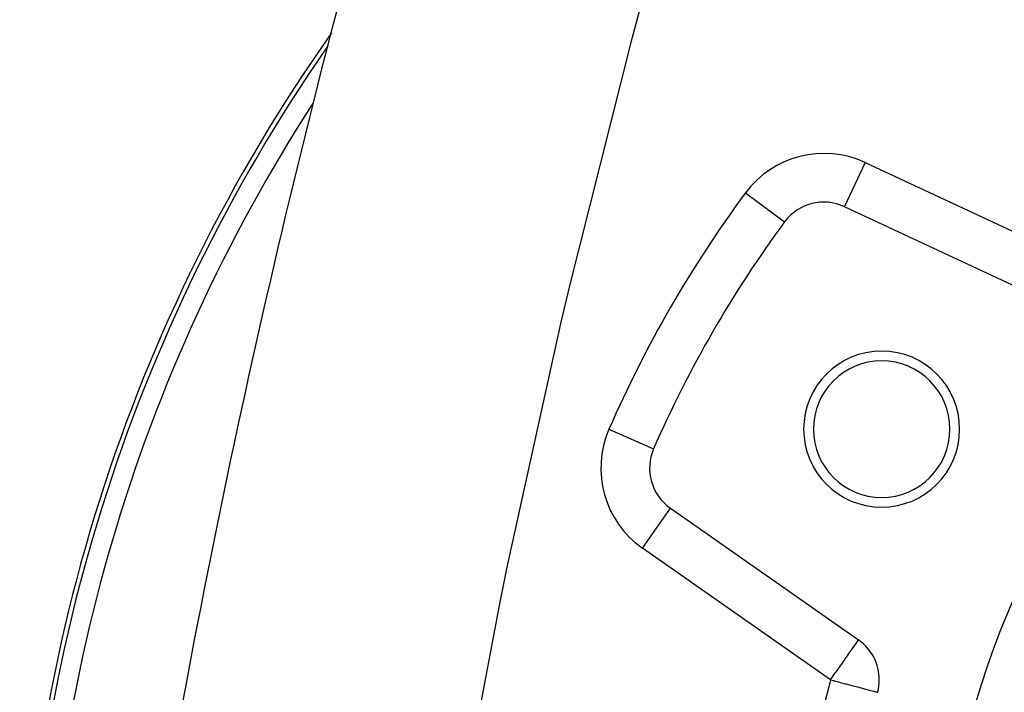
# Model space of a CAD drawing. Extents: x 24 to 1919, y -1157 to 406.
# Drawn here: x 603 to 704, y -332 to -263 of the extents above; entities that cross this region are included whole.
import ezdxf

# ---------------------------------------------------------------- set-up
doc = ezdxf.new("R2010")
doc.units = 0
doc.linetypes.add('DASHED', pattern=[11.05, 8.7, -2.35])
doc.layers.get('0').update_dxf_attribs({"linetype": 'CONTINUOUS'})
doc.layers.add('NEVIDI', color=4, linetype='DASHED')

msp = doc.modelspace()

# ---------------------------------------------------------------- linework, layer by layer
at = {"color": 2}
for p, q in [((687.582729, -282.62017), (687.580395, -282.625174)), ((708.929238, -292.580303), (687.580395, -282.625174)), ((681.439701, -284.184567), (681.444143, -284.187845)), ((668.010951, -307.445374), (668.015306, -307.447274)), ((669.727394, -313.546652), (669.730119, -313.542759)), ((669.730119, -313.542759), (689.025935, -327.053835))]:
    msp.add_line(p, q, dxfattribs=at)
for centre, radius, start, end in [((1603, -515.440681), 1000, 163.739662, 170.024006), ((778, -365.640681), 175, 144.815447, 180), ((778, -355.440681), 80, 0, 180), ((685.467304, -287.156713), 5, 65, 143.574744), ((778, -355.440681), 120, 143.574744, 156.425256), ((691.39746, -305.440681), 8, 0, 180), ((691.39746, -305.440681), 7, 0, 180), ((691.39746, -305.440681), 8, 180, 360), ((691.39746, -305.440681), 7, 180, 360), ((672.598002, -309.446999), 5, 156.425256, 235), ((686.158053, -331.149595), 5, 0, 55), ((686.158053, -331.149595), 5, 345.185191, 360)]:
    msp.add_arc(centre, radius, start, end, dxfattribs=at)
at = {"layer": 'NEVIDI', "color": 7, "linetype": 'CONTINUOUS'}
for p, q in [((666.669371, -262.090653), (665.676478, -265.788571)), ((665.676478, -265.788571), (659.381952, -290.746119)), ((689.693487, -278.093635), (687.582729, -282.62017)), ((689.693487, -278.093635), (711.04233, -288.048764)), ((677.420983, -281.218977), (681.439701, -284.184567)), ((659.381952, -290.746119), (658.501163, -294.477774)), ((658.501163, -294.477774), (652.972582, -319.610673)), ((663.43261, -305.447549), (668.010951, -307.445374)), ((666.862237, -317.63852), (669.727394, -313.546652)), ((686.158053, -331.149595), (666.862237, -317.63852)), ((652.972582, -319.610673), (652.207821, -323.358806)), ((652.207821, -323.358806), (647.66599, -347.402205)), ((688.945099, -327.169282), (688.955001, -327.15514)), ((688.955001, -327.15514), (688.996174, -327.096338)), ((688.996174, -327.096338), (689.00313, -327.086405)), ((689.00313, -327.086405), (689.018887, -327.063901)), ((689.018887, -327.063901), (689.025935, -327.053835)), ((688.242313, -328.172964), (688.277439, -328.122799)), ((688.277439, -328.122799), (688.329285, -328.048755)), ((688.329285, -328.048755), (688.473687, -327.842528)), ((688.473687, -327.842528), (688.508851, -327.792308)), ((688.508851, -327.792308), (688.658101, -327.579157)), ((688.658101, -327.579157), (688.668228, -327.564694)), ((688.668228, -327.564694), (688.677669, -327.551211)), ((688.677669, -327.551211), (688.801655, -327.37414)), ((688.801655, -327.37414), (688.822843, -327.343881)), ((688.822843, -327.343881), (688.891772, -327.245441)), ((688.891772, -327.245441), (688.935072, -327.183602)), ((688.935072, -327.183602), (688.945099, -327.169282)), ((687.366582, -329.423638), (687.552037, -329.158781)), ((687.552037, -329.158781), (687.575767, -329.124891)), ((687.575767, -329.124891), (687.684324, -328.969855)), ((687.684324, -328.969855), (687.96364, -328.570951)), ((687.96364, -328.570951), (687.966954, -328.566218)), ((687.966954, -328.566218), (687.97779, -328.550743)), ((687.97779, -328.550743), (688.242313, -328.172964)), ((686.732799, -330.328774), (687.029617, -329.904873)), ((687.029617, -329.904873), (687.03691, -329.894458)), ((687.03691, -329.894458), (687.162048, -329.715742)), ((687.162048, -329.715742), (687.366582, -329.423638)), ((686.158053, -331.149595), (686.294099, -330.955302)), ((686.158053, -331.149595), (686.439761, -331.224104)), ((686.294099, -330.955302), (686.319674, -330.918778)), ((686.319674, -330.918778), (686.437994, -330.749799)), ((686.437994, -330.749799), (686.678803, -330.405888)), ((686.678803, -330.405888), (686.732799, -330.328774)), ((686.439761, -331.224104), (686.491405, -331.237763)), ((686.491405, -331.237763), (686.555789, -331.254792)), ((686.555789, -331.254792), (687.064927, -331.389453)), ((687.064927, -331.389453), (687.133882, -331.40769)), ((687.133882, -331.40769), (687.672686, -331.550198)), ((687.672686, -331.550198), (687.758797, -331.572973)), ((687.758797, -331.572973), (688.252062, -331.703435)), ((688.252062, -331.703435), (688.354902, -331.730635)), ((688.354902, -331.730635), (688.595223, -331.794197)), ((688.595223, -331.794197), (688.79304, -331.846518)), ((688.79304, -331.846518), (688.911469, -331.877841)), ((688.911469, -331.877841), (689.286916, -331.977142)), ((689.286916, -331.977142), (689.418398, -332.011917)), ((689.418398, -332.011917), (689.726541, -332.093417)), ((689.726541, -332.093417), (689.866848, -332.130527)), ((689.866848, -332.130527), (690.106193, -332.193831)), ((690.106193, -332.193831), (690.248414, -332.231446)), ((690.248414, -332.231446), (690.421558, -332.277241)), ((690.421558, -332.277241), (690.556314, -332.312882)), ((690.556314, -332.312882), (690.607784, -332.326495)), ((690.607784, -332.326495), (690.669665, -332.342862)), ((690.669665, -332.342862), (690.78517, -332.373412)), ((690.78517, -332.373412), (690.848287, -332.390106)), ((690.848287, -332.390106), (690.9307, -332.411903)), ((690.9307, -332.411903), (690.955927, -332.418575)), ((690.955927, -332.418575), (690.990334, -332.427675))]:
    msp.add_line(p, q, dxfattribs=at)
for centre, radius, start, end in [((778, -365.640681), 174.543593, 145.239644, 180), ((778, -365.640681), 172.544811, 147.124593, 180), ((685.467304, -287.156713), 10, 65, 143.574744), ((778, -355.440681), 125, 143.574744, 156.425256), ((672.598002, -309.446999), 10, 156.425256, 235), ((778, -355.440681), 95, 165.185191, 175.146083)]:
    msp.add_arc(centre, radius, start, end, dxfattribs=at)

doc.saveas('drawing.dxf')
